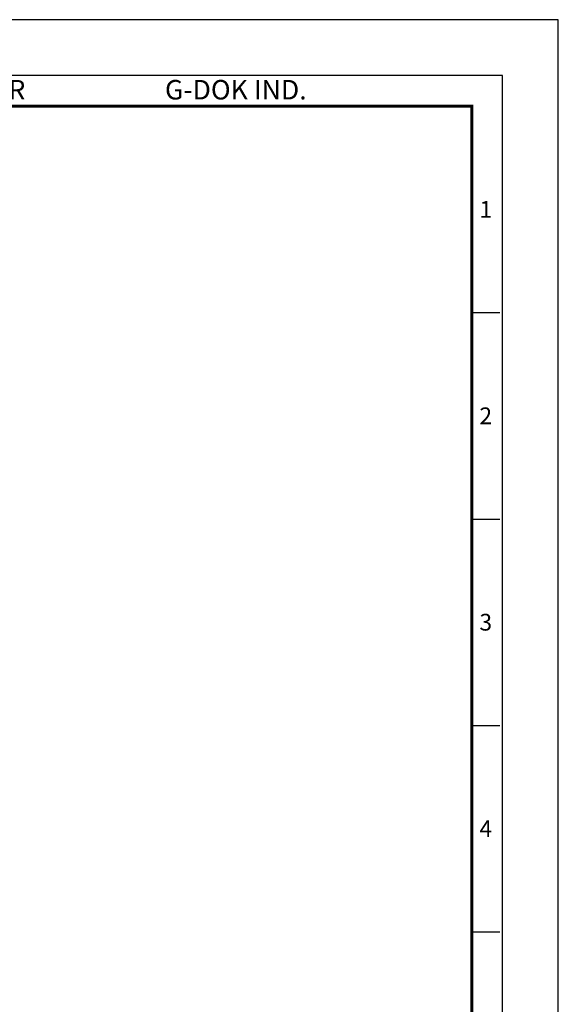
# Model space of a CAD drawing. Units: millimetres. Extents: x -3 to 2585, y -3 to 1161.
# Drawn here: x 2305 to 2585, y 649 to 1161 of the extents above; entities that cross this region are included whole.
import ezdxf
from ezdxf.enums import TextEntityAlignment as Align

# ---------------------------------------------------------------- set-up
doc = ezdxf.new("R2010")
doc.units = ezdxf.units.MM
doc.header["$LTSCALE"] = 0.5
doc.layers.get('0').update_dxf_attribs({"color": 3})
doc.styles.add('SECTION', font='swissli.ttf', dxfattribs={"height": 3})
doc.styles.add('홈피용footmaster', font='HYMJRE.TTF')

# ---------------------------------------------------------------- blocks, each defined once
blk = doc.blocks.new('FORMAT-홈피용-VER')
at = {"color": 8}
for p, q in [((281.5, 348.5), (286.5, 348.5)), ((281.5, 311.5), (286.5, 311.5)), ((281.5, 274.5), (286.5, 274.5)), ((281.5, 237.5), (286.5, 237.5))]:
    blk.add_line(p, q, dxfattribs=at)
blk.add_lwpolyline([(0, 401), (0, 0), (297, 0), (297, 401)], close=True)
at = {"color": 5}
blk.add_lwpolyline([(10, 391), (10, 10), (287, 10), (287, 391)], close=True, dxfattribs=at)
at = {"const_width": 0.5}
blk.add_lwpolyline([(15.5, 385.5), (15.5, 15.5), (281.5, 15.5), (281.5, 385.5)], close=True, dxfattribs=at)
at = {"color": 8, "style": '홈피용footmaster'}
for s, p in [('FOOT MASTER', (169.5, 390.2)), ('G-DOK IND.', (226.5, 390.2))]:
    blk.add_text(s, height=3.5, dxfattribs=at).set_placement(p, align=Align.TOP_LEFT)
at = {"color": 8, "style": 'SECTION'}
for s, p in [('1', (284, 367)), ('2', (284, 330)), ('3', (284, 293)), ('4', (284, 256))]:
    blk.add_text(s, height=3, dxfattribs=at).set_placement(p, align=Align.MIDDLE_CENTER)

msp = doc.modelspace()

# ---------------------------------------------------------------- block references
at = {"xscale": 2.904756628882453, "yscale": 2.904756628882453, "zscale": 2.904756628882453}
msp.add_blockref('FORMAT-홈피용-VER', (1722.57, -3.39), dxfattribs=at)

doc.saveas('drawing.dxf')
